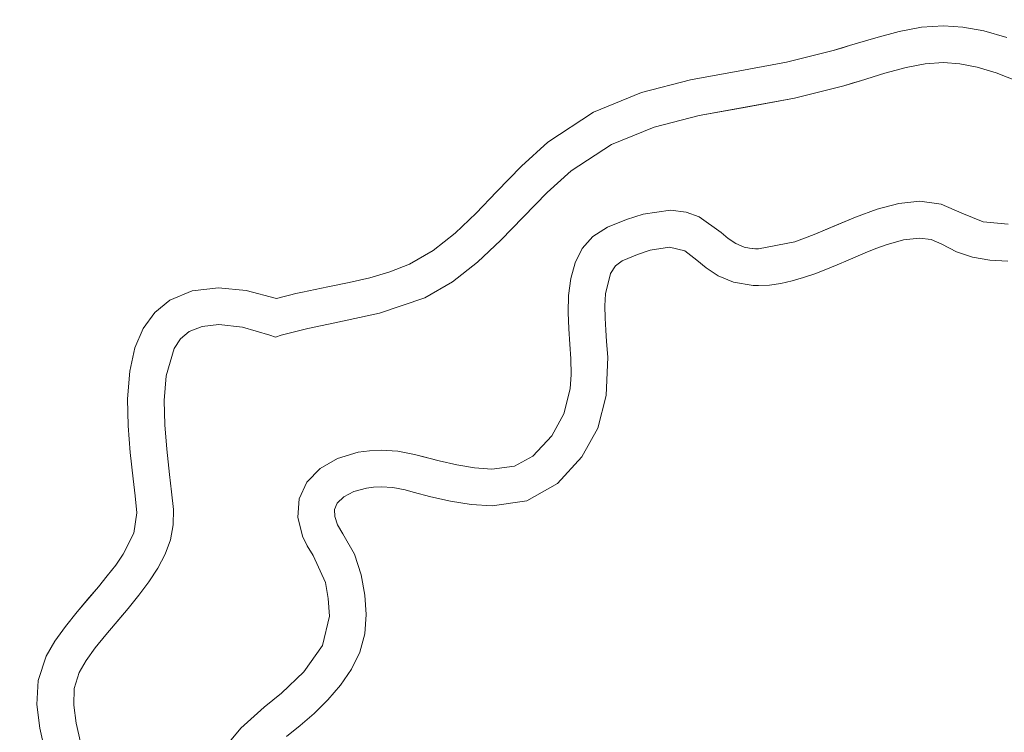
# Model space of a CAD drawing. Units: millimetres. Extents: x -4534 to 469134, y -3372 to 4481.
# Drawn here: x 295 to 326, y 2286 to 2308 of the extents above; entities that cross this region are included whole.
import ezdxf

# ---------------------------------------------------------------- set-up
doc = ezdxf.new("R2010")
doc.units = ezdxf.units.MM
doc.layers.add('Opvangzone', color=7, linetype='Continuous', true_color=0x00a19a)
doc.layers.add('Toestel 2D', color=7, linetype='Continuous', lineweight=20)

# ---------------------------------------------------------------- blocks, each defined once
blk = doc.blocks.new('DPL-413')
at = {"layer": 'Opvangzone', "lineweight": 13}
blk.add_circle((5.782, 2283.766), 2197.535, dxfattribs=at)
at = {"layer": 'Toestel 2D', "color": 7, "linetype": 'Continuous', "lineweight": 18}
for p, q in [((322.391, 2307.761), (321.66, 2307.567)), ((321.66, 2307.567), (322.391, 2307.761)), ((323.078, 2307.889), (322.391, 2307.761)), ((322.391, 2307.761), (323.078, 2307.889)), ((323.756, 2307.935), (323.078, 2307.889)), ((323.078, 2307.889), (323.756, 2307.935)), ((324.359, 2307.898), (323.756, 2307.935)), ((323.756, 2307.935), (324.359, 2307.898)), ((325.005, 2307.78), (324.359, 2307.898)), ((324.359, 2307.898), (325.005, 2307.78)), ((325.717, 2307.571), (325.005, 2307.78)), ((325.005, 2307.78), (325.717, 2307.571)), ((321.66, 2307.567), (320.85, 2307.322)), ((320.85, 2307.322), (321.66, 2307.567)), ((320.346, 2307.168), (318.898, 2306.808)), ((318.898, 2306.808), (320.346, 2307.168)), ((320.346, 2307.168), (320.85, 2307.322)), ((320.346, 2307.168), (320.598, 2307.245)), ((320.598, 2307.245), (320.85, 2307.322)), ((318.898, 2306.808), (317.45, 2306.542)), ((317.45, 2306.542), (318.898, 2306.808)), ((322.599, 2306.642), (323.194, 2306.756)), ((323.194, 2306.756), (322.599, 2306.642)), ((323.194, 2306.756), (323.762, 2306.796)), ((323.762, 2306.796), (323.194, 2306.756)), ((323.762, 2306.796), (324.264, 2306.763)), ((324.264, 2306.763), (323.762, 2306.796)), ((324.264, 2306.763), (324.801, 2306.66)), ((324.801, 2306.66), (324.264, 2306.763)), ((317.45, 2306.542), (315.926, 2306.26)), ((315.926, 2306.26), (317.45, 2306.542)), ((321.185, 2306.235), (321.942, 2306.465)), ((321.942, 2306.465), (321.185, 2306.235)), ((321.942, 2306.465), (322.599, 2306.642)), ((322.599, 2306.642), (321.942, 2306.465)), ((324.801, 2306.66), (325.395, 2306.479)), ((325.395, 2306.479), (324.801, 2306.66)), ((325.395, 2306.479), (326.072, 2306.214)), ((326.072, 2306.214), (325.395, 2306.479)), ((315.926, 2306.26), (314.408, 2305.868)), ((314.408, 2305.868), (315.926, 2306.26)), ((321.185, 2306.235), (320.677, 2306.079)), ((320.931, 2306.157), (320.677, 2306.079)), ((321.185, 2306.235), (320.931, 2306.157)), ((314.408, 2305.868), (312.925, 2305.26)), ((312.925, 2305.26), (314.408, 2305.868)), ((319.148, 2305.698), (320.677, 2306.079)), ((320.677, 2306.079), (319.148, 2305.698)), ((319.148, 2305.698), (316.195, 2305.154)), ((319.148, 2305.698), (317.643, 2305.42)), ((312.925, 2305.26), (311.509, 2304.331)), ((311.509, 2304.331), (312.925, 2305.26)), ((317.643, 2305.42), (316.195, 2305.154)), ((314.801, 2304.8), (316.195, 2305.154)), ((316.195, 2305.154), (314.801, 2304.8)), ((313.476, 2304.263), (314.801, 2304.8)), ((314.801, 2304.8), (313.476, 2304.263)), ((311.509, 2304.331), (310.693, 2303.588)), ((310.693, 2303.588), (311.509, 2304.331)), ((312.231, 2303.449), (313.476, 2304.263)), ((313.476, 2304.263), (312.231, 2303.449)), ((310.693, 2303.588), (309.92, 2302.79)), ((309.92, 2302.79), (310.693, 2303.588)), ((311.486, 2302.771), (312.231, 2303.449)), ((312.231, 2303.449), (311.486, 2302.771)), ((309.92, 2302.79), (309.289, 2302.137)), ((309.289, 2302.137), (309.92, 2302.79)), ((310.744, 2302.006), (311.486, 2302.771)), ((311.486, 2302.771), (310.744, 2302.006)), ((323.03, 2302.501), (322.375, 2302.434)), ((322.375, 2302.434), (323.03, 2302.501)), ((323.692, 2302.415), (323.03, 2302.501)), ((323.03, 2302.501), (323.692, 2302.415)), ((315.307, 2302.221), (314.462, 2302.1)), ((314.462, 2302.1), (315.307, 2302.221)), ((315.786, 2302.168), (315.307, 2302.221)), ((315.307, 2302.221), (315.786, 2302.168)), ((316.19, 2302.021), (315.786, 2302.168)), ((315.786, 2302.168), (316.19, 2302.021)), ((321.707, 2302.258), (321.035, 2302.01)), ((321.035, 2302.01), (321.707, 2302.258)), ((322.375, 2302.434), (321.707, 2302.258)), ((321.707, 2302.258), (322.375, 2302.434)), ((324.325, 2302.128), (323.692, 2302.415)), ((323.692, 2302.415), (324.325, 2302.128)), ((309.289, 2302.137), (308.636, 2301.516)), ((308.636, 2301.516), (309.289, 2302.137)), ((310.055, 2301.294), (310.744, 2302.006)), ((310.744, 2302.006), (310.055, 2301.294)), ((313.944, 2301.938), (313.349, 2301.698)), ((313.349, 2301.698), (313.944, 2301.938)), ((314.462, 2302.1), (313.944, 2301.938)), ((313.944, 2301.938), (314.462, 2302.1)), ((316.871, 2301.535), (316.19, 2302.021)), ((316.19, 2302.021), (316.871, 2301.535)), ((319.754, 2301.472), (321.035, 2302.01)), ((320.363, 2301.727), (321.035, 2302.01)), ((324.983, 2301.864), (324.325, 2302.128)), ((324.325, 2302.128), (324.983, 2301.864)), ((325.766, 2301.788), (324.983, 2301.864)), ((324.983, 2301.864), (325.766, 2301.788)), ((313.349, 2301.698), (312.896, 2301.415)), ((312.896, 2301.415), (313.349, 2301.698)), ((319.754, 2301.472), (320.363, 2301.727)), ((308.636, 2301.516), (307.95, 2300.972)), ((307.95, 2300.972), (308.636, 2301.516)), ((309.332, 2300.612), (310.055, 2301.294)), ((310.055, 2301.294), (309.332, 2300.612)), ((312.896, 2301.415), (312.568, 2301.041)), ((312.568, 2301.041), (312.896, 2301.415)), ((317.094, 2301.344), (316.871, 2301.535)), ((316.871, 2301.535), (317.094, 2301.344)), ((317.323, 2301.19), (317.094, 2301.344)), ((317.094, 2301.344), (317.323, 2301.19)), ((319.152, 2301.248), (318.035, 2301.028)), ((318.035, 2301.028), (319.152, 2301.248)), ((319.754, 2301.472), (319.152, 2301.248)), ((319.152, 2301.248), (319.754, 2301.472)), ((321.982, 2301.15), (322.523, 2301.302)), ((322.523, 2301.302), (321.982, 2301.15)), ((322.523, 2301.302), (323.02, 2301.359)), ((323.02, 2301.359), (322.523, 2301.302)), ((323.02, 2301.359), (323.382, 2301.315)), ((323.382, 2301.315), (323.02, 2301.359)), ((323.382, 2301.315), (323.703, 2301.176)), ((323.703, 2301.176), (323.382, 2301.315)), ((307.95, 2300.972), (307.219, 2300.55)), ((307.219, 2300.55), (307.95, 2300.972)), ((312.568, 2301.041), (312.348, 2300.597)), ((312.348, 2300.597), (312.568, 2301.041)), ((314.286, 2300.854), (314.68, 2300.985)), ((314.68, 2300.985), (314.286, 2300.854)), ((314.68, 2300.985), (315.269, 2301.082)), ((315.269, 2301.082), (314.68, 2300.985)), ((315.269, 2301.082), (315.749, 2300.965)), ((315.749, 2300.965), (315.269, 2301.082)), ((315.749, 2300.965), (316.119, 2300.682)), ((316.119, 2300.682), (315.749, 2300.965)), ((317.59, 2301.083), (317.323, 2301.19)), ((317.323, 2301.19), (317.59, 2301.083)), ((317.749, 2301.049), (317.59, 2301.083)), ((317.59, 2301.083), (317.749, 2301.049)), ((317.91, 2301.031), (317.749, 2301.049)), ((317.932, 2301.03), (317.749, 2301.049)), ((317.749, 2301.049), (317.932, 2301.03)), ((318.035, 2301.028), (317.932, 2301.03)), ((317.932, 2301.03), (318.035, 2301.028)), ((321.408, 2300.934), (321.699, 2301.048)), ((321.699, 2301.048), (321.408, 2300.934)), ((321.699, 2301.048), (321.982, 2301.15)), ((321.982, 2301.15), (321.699, 2301.048)), ((323.703, 2301.176), (324.161, 2300.932)), ((324.161, 2300.932), (323.703, 2301.176)), ((313.598, 2300.504), (313.809, 2300.658)), ((313.809, 2300.658), (313.598, 2300.504)), ((313.809, 2300.658), (314.286, 2300.854)), ((314.286, 2300.854), (313.809, 2300.658)), ((316.119, 2300.682), (316.41, 2300.436)), ((316.41, 2300.436), (316.119, 2300.682)), ((320.466, 2300.535), (320.811, 2300.682)), ((320.811, 2300.682), (320.466, 2300.535)), ((320.811, 2300.682), (321.112, 2300.81)), ((321.112, 2300.81), (320.811, 2300.682)), ((321.112, 2300.81), (321.408, 2300.934)), ((321.408, 2300.934), (321.112, 2300.81)), ((324.161, 2300.932), (324.661, 2300.768)), ((324.661, 2300.768), (324.161, 2300.932)), ((324.661, 2300.768), (325.194, 2300.676)), ((325.194, 2300.676), (324.661, 2300.768)), ((325.194, 2300.676), (325.754, 2300.648)), ((325.754, 2300.648), (325.194, 2300.676)), ((307.219, 2300.55), (306.611, 2300.311)), ((306.611, 2300.311), (307.219, 2300.55)), ((308.552, 2300.004), (309.332, 2300.612)), ((309.332, 2300.612), (308.552, 2300.004)), ((312.348, 2300.597), (312.215, 2300.105)), ((312.215, 2300.105), (312.348, 2300.597)), ((313.448, 2300.269), (313.598, 2300.504)), ((313.598, 2300.504), (313.448, 2300.269)), ((316.41, 2300.436), (316.78, 2300.192)), ((316.78, 2300.192), (316.41, 2300.436)), ((319.77, 2300.258), (320.118, 2300.392)), ((320.118, 2300.392), (319.77, 2300.258)), ((320.118, 2300.392), (320.466, 2300.535)), ((320.466, 2300.535), (320.118, 2300.392)), ((305.989, 2300.128), (305.351, 2299.981)), ((305.351, 2299.981), (305.989, 2300.128)), ((306.611, 2300.311), (305.989, 2300.128)), ((305.989, 2300.128), (306.611, 2300.311)), ((312.215, 2300.105), (312.151, 2299.585)), ((312.151, 2299.585), (312.215, 2300.105)), ((313.297, 2299.631), (313.448, 2300.269)), ((313.448, 2300.269), (313.297, 2299.631)), ((316.78, 2300.192), (317.256, 2299.996)), ((317.256, 2299.996), (316.78, 2300.192)), ((318.722, 2299.958), (319.071, 2300.036)), ((319.071, 2300.036), (318.722, 2299.958)), ((319.071, 2300.036), (319.421, 2300.138)), ((319.421, 2300.138), (319.071, 2300.036)), ((319.421, 2300.138), (319.77, 2300.258)), ((319.77, 2300.258), (319.421, 2300.138)), ((300.495, 2299.723), (299.801, 2299.434)), ((299.801, 2299.434), (300.495, 2299.723)), ((301.312, 2299.819), (300.495, 2299.723)), ((300.495, 2299.723), (301.312, 2299.819)), ((302.164, 2299.737), (301.312, 2299.819)), ((301.312, 2299.819), (302.164, 2299.737)), ((303.102, 2299.492), (302.164, 2299.737)), ((302.164, 2299.737), (303.102, 2299.492)), ((304.104, 2299.731), (303.904, 2299.689)), ((303.904, 2299.689), (304.104, 2299.731)), ((304.303, 2299.772), (304.104, 2299.731)), ((304.104, 2299.731), (304.303, 2299.772)), ((304.5, 2299.811), (304.303, 2299.772)), ((304.303, 2299.772), (304.5, 2299.811)), ((304.697, 2299.85), (304.5, 2299.811)), ((304.5, 2299.811), (304.697, 2299.85)), ((305.351, 2299.981), (304.697, 2299.85)), ((304.697, 2299.85), (305.351, 2299.981)), ((307.692, 2299.515), (308.552, 2300.004)), ((308.552, 2300.004), (307.692, 2299.515)), ((317.256, 2299.996), (317.864, 2299.894)), ((317.864, 2299.894), (317.256, 2299.996)), ((317.864, 2299.894), (318.027, 2299.89)), ((318.027, 2299.89), (317.864, 2299.894)), ((318.027, 2299.89), (318.374, 2299.907)), ((318.374, 2299.907), (318.027, 2299.89)), ((318.374, 2299.907), (318.722, 2299.958)), ((318.722, 2299.958), (318.374, 2299.907)), ((299.801, 2299.434), (299.334, 2299.058)), ((299.334, 2299.058), (299.801, 2299.434)), ((303.303, 2299.546), (303.102, 2299.492)), ((303.102, 2299.492), (303.303, 2299.546)), ((303.504, 2299.597), (303.303, 2299.546)), ((303.303, 2299.546), (303.504, 2299.597)), ((303.704, 2299.644), (303.504, 2299.597)), ((303.504, 2299.597), (303.704, 2299.644)), ((303.904, 2299.689), (303.704, 2299.644)), ((303.704, 2299.644), (303.904, 2299.689)), ((306.298, 2299.033), (307.692, 2299.515)), ((307.692, 2299.515), (306.298, 2299.033)), ((312.151, 2299.585), (312.138, 2299.059)), ((312.138, 2299.059), (312.151, 2299.585)), ((313.276, 2299.262), (313.297, 2299.631)), ((313.297, 2299.631), (313.276, 2299.262)), ((313.281, 2298.882), (313.276, 2299.262)), ((313.276, 2299.262), (313.281, 2298.882)), ((299.334, 2299.058), (298.97, 2298.565)), ((298.97, 2298.565), (299.334, 2299.058)), ((304.914, 2298.733), (306.298, 2299.033)), ((306.298, 2299.033), (304.914, 2298.733)), ((312.138, 2299.059), (312.158, 2298.548)), ((312.158, 2298.548), (312.138, 2299.059)), ((313.3, 2298.51), (313.281, 2298.882)), ((313.281, 2298.882), (313.3, 2298.51)), ((298.97, 2298.565), (298.711, 2297.958)), ((298.711, 2297.958), (298.97, 2298.565)), ((300.395, 2298.464), (300.804, 2298.627)), ((300.804, 2298.627), (300.395, 2298.464)), ((300.804, 2298.627), (301.313, 2298.681)), ((301.313, 2298.681), (300.804, 2298.627)), ((301.313, 2298.681), (302.049, 2298.601)), ((302.049, 2298.601), (301.313, 2298.681)), ((302.049, 2298.601), (302.895, 2298.359)), ((302.895, 2298.359), (302.049, 2298.601)), ((303.251, 2298.351), (304.069, 2298.56)), ((304.069, 2298.56), (303.251, 2298.351)), ((304.069, 2298.56), (304.914, 2298.733)), ((304.914, 2298.733), (304.069, 2298.56)), ((312.158, 2298.548), (312.192, 2298.073)), ((312.192, 2298.073), (312.158, 2298.548)), ((313.326, 2298.162), (313.3, 2298.51)), ((313.3, 2298.51), (313.326, 2298.162)), ((299.93, 2297.943), (300.135, 2298.245)), ((300.135, 2298.245), (299.93, 2297.943)), ((300.135, 2298.245), (300.395, 2298.464)), ((300.395, 2298.464), (300.135, 2298.245)), ((302.895, 2298.359), (303.071, 2298.296)), ((303.071, 2298.296), (302.895, 2298.359)), ((303.071, 2298.296), (303.251, 2298.351)), ((303.251, 2298.351), (303.071, 2298.296)), ((298.711, 2297.958), (298.558, 2297.239)), ((298.558, 2297.239), (298.711, 2297.958)), ((299.686, 2297.091), (299.93, 2297.943)), ((299.93, 2297.943), (299.686, 2297.091)), ((312.192, 2298.073), (312.223, 2297.621)), ((312.223, 2297.621), (312.192, 2298.073)), ((313.36, 2297.673), (313.326, 2298.162)), ((313.326, 2298.162), (313.36, 2297.673)), ((312.223, 2297.621), (312.227, 2297.133)), ((312.227, 2297.133), (312.223, 2297.621)), ((313.314, 2296.49), (313.36, 2297.673)), ((313.36, 2297.673), (313.314, 2296.49)), ((298.558, 2297.239), (298.492, 2296.384)), ((298.492, 2296.384), (298.558, 2297.239)), ((299.628, 2296.335), (299.686, 2297.091)), ((299.686, 2297.091), (299.628, 2296.335)), ((312.227, 2297.133), (312.194, 2296.691)), ((312.194, 2296.691), (312.227, 2297.133)), ((312.194, 2296.691), (312.001, 2295.913)), ((312.001, 2295.913), (312.194, 2296.691)), ((298.492, 2296.384), (298.506, 2295.544)), ((298.506, 2295.544), (298.492, 2296.384)), ((313.054, 2295.475), (313.314, 2296.49)), ((313.314, 2296.49), (313.054, 2295.475)), ((299.642, 2295.58), (299.628, 2296.335)), ((299.628, 2296.335), (299.642, 2295.58)), ((312.001, 2295.913), (311.625, 2295.235)), ((311.625, 2295.235), (312.001, 2295.913)), ((298.506, 2295.544), (298.571, 2294.719)), ((298.571, 2294.719), (298.506, 2295.544)), ((299.705, 2294.819), (299.642, 2295.58)), ((299.642, 2295.58), (299.705, 2294.819)), ((312.557, 2294.581), (313.054, 2295.475)), ((313.054, 2295.475), (312.557, 2294.581)), ((311.625, 2295.235), (311.043, 2294.604)), ((311.043, 2294.604), (311.625, 2295.235)), ((298.571, 2294.719), (298.663, 2293.908)), ((298.663, 2293.908), (298.571, 2294.719)), ((299.793, 2294.043), (299.705, 2294.819)), ((299.705, 2294.819), (299.793, 2294.043)), ((304.992, 2294.533), (304.451, 2294.221)), ((304.451, 2294.221), (304.992, 2294.533)), ((305.636, 2294.726), (304.992, 2294.533)), ((304.992, 2294.533), (305.636, 2294.726)), ((305.985, 2294.776), (305.636, 2294.726)), ((305.636, 2294.726), (305.985, 2294.776)), ((306.347, 2294.793), (305.985, 2294.776)), ((305.985, 2294.776), (306.347, 2294.793)), ((306.859, 2294.76), (306.347, 2294.793)), ((306.347, 2294.793), (306.859, 2294.76)), ((307.378, 2294.66), (306.859, 2294.76)), ((306.859, 2294.76), (307.378, 2294.66)), ((307.378, 2294.66), (308.14, 2294.459)), ((307.378, 2294.66), (307.629, 2294.594)), ((307.629, 2294.594), (308.14, 2294.459)), ((311.043, 2294.604), (310.473, 2294.295)), ((310.473, 2294.295), (311.043, 2294.604)), ((311.807, 2293.759), (312.557, 2294.581)), ((312.557, 2294.581), (311.807, 2293.759)), ((308.683, 2294.334), (308.14, 2294.459)), ((308.14, 2294.459), (308.683, 2294.334)), ((309.236, 2294.242), (308.683, 2294.334)), ((308.683, 2294.334), (309.236, 2294.242)), ((309.776, 2294.207), (309.236, 2294.242)), ((309.236, 2294.242), (309.776, 2294.207)), ((310.473, 2294.295), (309.776, 2294.207)), ((309.776, 2294.207), (310.473, 2294.295)), ((299.856, 2293.499), (299.793, 2294.043)), ((299.793, 2294.043), (299.856, 2293.499)), ((304.451, 2294.221), (304.045, 2293.798)), ((304.045, 2293.798), (304.451, 2294.221)), ((298.663, 2293.908), (298.725, 2293.381)), ((298.725, 2293.381), (298.663, 2293.908)), ((304.045, 2293.798), (303.808, 2293.283)), ((303.808, 2293.283), (304.045, 2293.798)), ((305.497, 2293.511), (305.888, 2293.617)), ((305.888, 2293.617), (305.497, 2293.511)), ((305.888, 2293.617), (306.109, 2293.646)), ((306.109, 2293.646), (305.888, 2293.617)), ((306.109, 2293.646), (306.343, 2293.656)), ((306.343, 2293.656), (306.109, 2293.646)), ((306.343, 2293.656), (306.708, 2293.633)), ((306.708, 2293.633), (306.343, 2293.656)), ((306.708, 2293.633), (307.089, 2293.56)), ((307.089, 2293.56), (306.708, 2293.633)), ((310.852, 2293.221), (311.807, 2293.759)), ((311.807, 2293.759), (310.852, 2293.221)), ((298.725, 2293.381), (298.779, 2292.851)), ((298.779, 2292.851), (298.725, 2293.381)), ((299.913, 2292.953), (299.856, 2293.499)), ((299.856, 2293.499), (299.913, 2292.953)), ((304.983, 2293.153), (305.189, 2293.351)), ((305.189, 2293.351), (304.983, 2293.153)), ((305.189, 2293.351), (305.497, 2293.511)), ((305.497, 2293.511), (305.189, 2293.351)), ((307.089, 2293.56), (307.333, 2293.494)), ((307.333, 2293.494), (307.089, 2293.56)), ((307.333, 2293.494), (307.887, 2293.35)), ((307.887, 2293.35), (307.333, 2293.494)), ((307.887, 2293.35), (308.492, 2293.213)), ((308.492, 2293.213), (307.887, 2293.35)), ((303.808, 2293.283), (303.762, 2292.72)), ((303.762, 2292.72), (303.808, 2293.283)), ((304.902, 2292.958), (304.983, 2293.153)), ((304.983, 2293.153), (304.902, 2292.958)), ((308.492, 2293.213), (309.129, 2293.111)), ((309.129, 2293.111), (308.492, 2293.213)), ((309.129, 2293.111), (309.779, 2293.071)), ((309.779, 2293.071), (309.129, 2293.111)), ((309.779, 2293.071), (310.852, 2293.221)), ((310.852, 2293.221), (309.779, 2293.071)), ((298.779, 2292.851), (298.686, 2292.225)), ((298.686, 2292.225), (298.779, 2292.851)), ((299.908, 2292.479), (299.913, 2292.953)), ((299.913, 2292.953), (299.908, 2292.479)), ((303.762, 2292.72), (303.906, 2292.131)), ((303.906, 2292.131), (303.762, 2292.72)), ((304.905, 2292.733), (304.902, 2292.958)), ((304.902, 2292.958), (304.905, 2292.733)), ((304.992, 2292.479), (304.905, 2292.733)), ((304.905, 2292.733), (304.992, 2292.479)), ((299.817, 2292.02), (299.908, 2292.479)), ((299.908, 2292.479), (299.817, 2292.02)), ((305.162, 2292.197), (304.992, 2292.479)), ((304.992, 2292.479), (305.162, 2292.197)), ((298.686, 2292.225), (298.353, 2291.569)), ((298.353, 2291.569), (298.686, 2292.225)), ((303.906, 2292.131), (304.048, 2291.832)), ((304.048, 2291.832), (303.906, 2292.131)), ((305.519, 2291.569), (305.162, 2292.197)), ((305.162, 2292.197), (305.519, 2291.569)), ((299.651, 2291.574), (299.817, 2292.02)), ((299.817, 2292.02), (299.651, 2291.574)), ((304.048, 2291.832), (304.237, 2291.534)), ((304.237, 2291.534), (304.048, 2291.832)), ((298.353, 2291.569), (298.123, 2291.234)), ((298.123, 2291.234), (298.353, 2291.569)), ((299.426, 2291.14), (299.651, 2291.574)), ((299.651, 2291.574), (299.426, 2291.14)), ((304.237, 2291.534), (304.617, 2290.69)), ((304.617, 2290.69), (304.237, 2291.534)), ((305.73, 2290.932), (305.519, 2291.569)), ((305.519, 2291.569), (305.73, 2290.932)), ((298.123, 2291.234), (297.863, 2290.897)), ((297.863, 2290.897), (298.123, 2291.234)), ((297.863, 2290.897), (297.586, 2290.56)), ((297.586, 2290.56), (297.863, 2290.897)), ((299.151, 2290.715), (299.426, 2291.14)), ((299.426, 2291.14), (299.151, 2290.715)), ((305.837, 2290.304), (305.73, 2290.932)), ((305.73, 2290.932), (305.837, 2290.304)), ((298.841, 2290.299), (299.151, 2290.715)), ((299.151, 2290.715), (298.841, 2290.299)), ((304.617, 2290.69), (304.703, 2290.2)), ((304.703, 2290.2), (304.617, 2290.69)), ((296.925, 2289.78), (297.586, 2290.56)), ((297.301, 2290.224), (297.586, 2290.56)), ((298.508, 2289.89), (298.841, 2290.299)), ((298.841, 2290.299), (298.508, 2289.89)), ((305.882, 2289.701), (305.837, 2290.304)), ((305.837, 2290.304), (305.882, 2289.701)), ((296.925, 2289.78), (297.301, 2290.224)), ((304.703, 2290.2), (304.746, 2289.648)), ((304.746, 2289.648), (304.703, 2290.2)), ((296.925, 2289.78), (296.564, 2289.329)), ((296.564, 2289.329), (296.925, 2289.78)), ((298.508, 2289.89), (297.816, 2289.071)), ((298.508, 2289.89), (298.166, 2289.485)), ((305.842, 2289.105), (305.882, 2289.701)), ((305.882, 2289.701), (305.842, 2289.105)), ((298.166, 2289.485), (297.816, 2289.071)), ((304.746, 2289.648), (304.526, 2288.746)), ((304.526, 2288.746), (304.746, 2289.648)), ((296.564, 2289.329), (296.239, 2288.872)), ((296.239, 2288.872), (296.564, 2289.329)), ((297.492, 2288.669), (297.816, 2289.071)), ((297.816, 2289.071), (297.492, 2288.669)), ((305.682, 2288.541), (305.842, 2289.105)), ((305.842, 2289.105), (305.682, 2288.541)), ((296.239, 2288.872), (295.971, 2288.41)), ((295.971, 2288.41), (296.239, 2288.872)), ((304.526, 2288.746), (303.948, 2287.926)), ((303.948, 2287.926), (304.526, 2288.746)), ((297.211, 2288.279), (297.492, 2288.669)), ((297.492, 2288.669), (297.211, 2288.279)), ((305.424, 2288.011), (305.682, 2288.541)), ((305.682, 2288.541), (305.424, 2288.011)), ((295.971, 2288.41), (295.725, 2287.659)), ((295.725, 2287.659), (295.971, 2288.41)), ((296.989, 2287.902), (297.211, 2288.279)), ((297.211, 2288.279), (296.989, 2287.902)), ((296.837, 2287.415), (296.989, 2287.902)), ((296.989, 2287.902), (296.837, 2287.415)), ((303.948, 2287.926), (303.263, 2287.262)), ((303.263, 2287.262), (303.948, 2287.926)), ((305.087, 2287.516), (305.424, 2288.011)), ((305.424, 2288.011), (305.087, 2287.516)), ((295.725, 2287.659), (295.683, 2286.913)), ((295.683, 2286.913), (295.725, 2287.659)), ((296.822, 2286.896), (296.837, 2287.415)), ((296.837, 2287.415), (296.822, 2286.896)), ((303.263, 2287.262), (302.721, 2286.828)), ((302.721, 2286.828), (303.263, 2287.262)), ((304.697, 2287.059), (305.087, 2287.516)), ((305.087, 2287.516), (304.697, 2287.059)), ((295.683, 2286.913), (295.773, 2286.186)), ((295.773, 2286.186), (295.683, 2286.913)), ((304.273, 2286.64), (304.697, 2287.059)), ((304.697, 2287.059), (304.273, 2286.64)), ((296.901, 2286.341), (296.822, 2286.896)), ((296.822, 2286.896), (296.901, 2286.341)), ((302.721, 2286.828), (301.994, 2286.18)), ((301.994, 2286.18), (302.721, 2286.828)), ((303.839, 2286.263), (304.273, 2286.64)), ((304.273, 2286.64), (303.839, 2286.263)), ((297.032, 2285.748), (296.901, 2286.341)), ((296.901, 2286.341), (297.032, 2285.748)), ((295.773, 2286.186), (295.925, 2285.491)), ((295.925, 2285.491), (295.773, 2286.186)), ((301.994, 2286.18), (301.438, 2285.509)), ((301.438, 2285.509), (301.994, 2286.18)), ((303.415, 2285.927), (303.839, 2286.263)), ((303.839, 2286.263), (303.415, 2285.927))]:
    blk.add_line(p, q, dxfattribs=at)

msp = doc.modelspace()

# ---------------------------------------------------------------- block references
msp.add_blockref('DPL-413', (0, 0))

doc.saveas('drawing.dxf')
